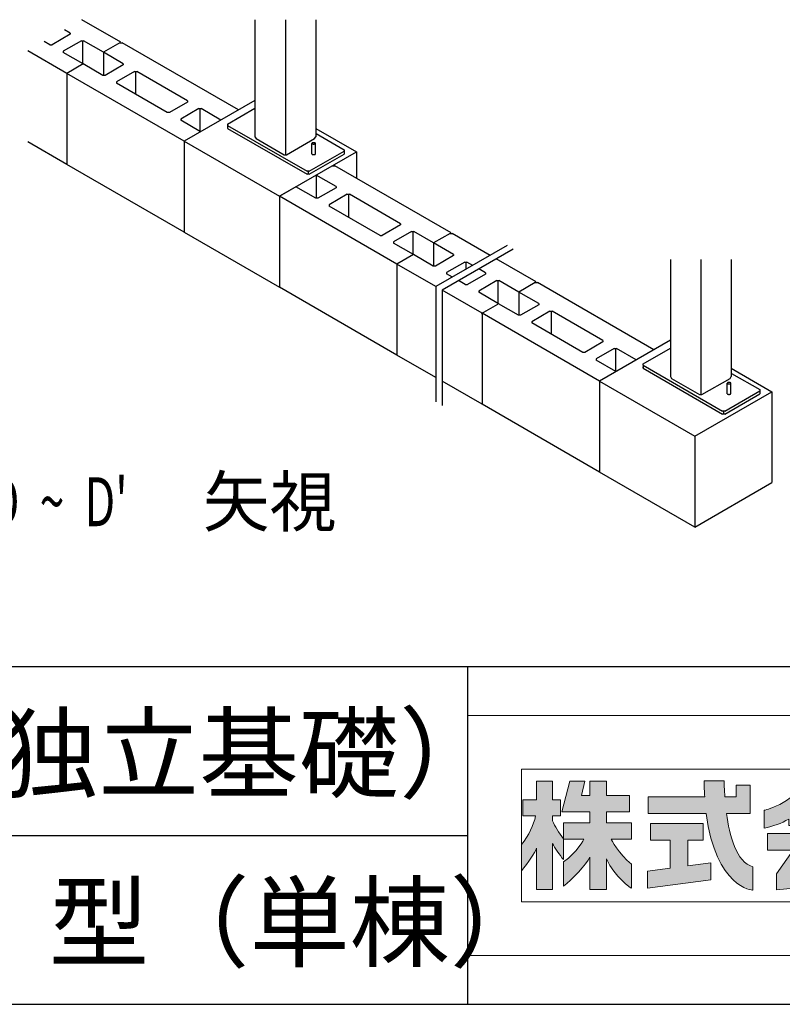
# Model space of a CAD drawing. Extents: x 868 to 32764, y 362 to 22484.
# Drawn here: x 24671 to 28409, y 828 to 5656 of the extents above; entities that cross this region are included whole.
import ezdxf

# ---------------------------------------------------------------- set-up
doc = ezdxf.new("R2010")
doc.units = 0
doc.header["$LTSCALE"] = 80
doc.header["$MEASUREMENT"] = 0
doc.layers.add('FRAME', color=8, linetype='CONTINUOUS', lineweight=0, plot=False)
for name, color, linetype in [('NAME', 20, 'CONTINUOUS'), ('SUNPOU', 4, 'CONTINUOUS'), ('U1', 3, 'CONTINUOUS'), ('WAKUSEN-01', 50, 'CONTINUOUS'), ('WAKUSEN-02', 130, 'CONTINUOUS')]:
    doc.layers.add(name, color=color, linetype=linetype)
doc.layers.add('株式会社ヨドコウ 社名ロゴタイプ 横組み', color=4, linetype='CONTINUOUS', lineweight=0)
doc.styles.add('00', font='ROMANS', dxfattribs={"width": 0.666667, "bigfont": 'BIGFONT'})
doc.styles.add('01', font='ROMANS', dxfattribs={"height": 3, "bigfont": 'BIGFONT'})

# ---------------------------------------------------------------- blocks, each defined once
blk = doc.blocks.new('Block_0')
at = {"layer": '株式会社ヨドコウ 社名ロゴタイプ 横組み'}
h = blk.add_hatch(color=256, dxfattribs=at)
h.dxf.hatch_style = 2
edge = h.paths.add_edge_path()
edge.add_spline(control_points=[(22.52, -15.55), (22.52, -15.55), (26.89, -15.55), (26.89, -15.55), (26.89, -15.55), (26.89, -12.49), (26.89, -12.49), (26.89, -12.49), (26.89, -12.48), (26.89, -12.48), (26.89, -12.48), (22.52, -12.48), (22.52, -12.48), (22.52, -12.48), (22.52, -9.76), (22.52, -9.76), (22.52, -9.76), (19.43, -9.76), (19.43, -9.76), (19.43, -9.76), (19.43, -12.48), (19.43, -12.48), (19.43, -12.48), (19.43, -12.49), (19.43, -12.49), (19.43, -12.49), (17.82, -12.49), (17.82, -12.49), (17.82, -12.49), (18.44, -9.76), (18.44, -9.76), (18.44, -9.76), (15.67, -9.76), (15.67, -9.76), (15.67, -9.76), (14.16, -15.55), (14.16, -15.55), (14.16, -15.55), (19.43, -15.55), (19.43, -15.55), (19.43, -15.55), (19.43, -17.6), (19.43, -17.6), (19.43, -17.6), (14.44, -17.6), (14.44, -17.6), (14.44, -17.6), (14.44, -20.61), (14.44, -20.61), (13.55, -19.44), (12.8, -18.25), (12.39, -17.26), (12.39, -17.26), (12.39, -16.3), (12.39, -16.3), (12.39, -16.3), (13.9, -16.3), (13.9, -16.3), (13.9, -16.3), (13.9, -13.32), (13.9, -13.32), (13.9, -13.32), (12.39, -13.32), (12.39, -13.32), (12.39, -13.32), (12.39, -9.76), (12.39, -9.76), (12.39, -9.76), (9.4, -9.76), (9.4, -9.76), (9.4, -9.76), (9.4, -13.32), (9.4, -13.32), (9.4, -13.32), (6.77, -13.32), (6.77, -13.32), (6.77, -13.32), (6.77, -16.3), (6.77, -16.3), (6.77, -16.3), (9.17, -16.3), (9.17, -16.3), (8.88, -18.08), (7.95, -19.98), (6.53, -21.71), (6.53, -21.71), (6.53, -26.68), (6.53, -26.68), (7.81, -25.14), (9.05, -23.22), (9.4, -22.42), (9.4, -22.42), (9.4, -30.2), (9.4, -30.2), (9.4, -30.2), (12.39, -30.2), (12.39, -30.2), (12.39, -30.2), (12.39, -21.53), (12.39, -21.53), (12.72, -22.29), (13.73, -23.63), (14.44, -24.55), (14.44, -24.55), (14.44, -20.69), (14.44, -20.69), (14.44, -20.69), (14.5, -20.69), (14.5, -20.69), (14.5, -20.69), (18.29, -20.69), (18.29, -20.69), (18.29, -20.69), (17.1, -23.18), (14.44, -24.95), (14.44, -24.95), (14.44, -29.56), (14.44, -29.56), (15.91, -28.51), (18.82, -25.32), (19.43, -24.11), (19.43, -24.11), (19.43, -30.2), (19.43, -30.2), (19.43, -30.2), (22.52, -30.2), (22.52, -30.2), (22.52, -30.2), (22.52, -24.43), (22.52, -24.43), (24.05, -27.77), (27.23, -29.95), (27.23, -29.95), (27.23, -29.95), (27.23, -25.41), (27.23, -25.41), (24.93, -23.55), (23.41, -20.69), (23.41, -20.69), (23.41, -20.69), (27.23, -20.69), (27.23, -20.69), (27.23, -20.69), (27.23, -17.6), (27.23, -17.6), (27.23, -17.6), (22.52, -17.6), (22.52, -17.6), (22.52, -17.6), (22.52, -15.55), (22.52, -15.55)], knot_values=[0, 0, 0, 0, 1, 1, 1, 2, 2, 2, 3, 3, 3, 4, 4, 4, 5, 5, 5, 6, 6, 6, 7, 7, 7, 8, 8, 8, 9, 9, 9, 10, 10, 10, 11, 11, 11, 12, 12, 12, 13, 13, 13, 14, 14, 14, 15, 15, 15, 16, 16, 16, 17, 17, 17, 18, 18, 18, 19, 19, 19, 20, 20, 20, 21, 21, 21, 22, 22, 22, 23, 23, 23, 24, 24, 24, 25, 25, 25, 26, 26, 26, 27, 27, 27, 28, 28, 28, 29, 29, 29, 30, 30, 30, 31, 31, 31, 32, 32, 32, 33, 33, 33, 34, 34, 34, 35, 35, 35, 36, 36, 36, 37, 37, 37, 38, 38, 38, 39, 39, 39, 40, 40, 40, 41, 41, 41, 42, 42, 42, 43, 43, 43, 44, 44, 44, 45, 45, 45, 46, 46, 46, 47, 47, 47, 48, 48, 48, 49, 49, 49, 50, 50, 50, 50], degree=3, periodic=0)
h = blk.add_hatch(color=256, dxfattribs=at)
h.dxf.hatch_style = 2
edge = h.paths.add_edge_path()
edge.add_spline(control_points=[(45.15, -15.85), (45.15, -15.85), (49.6, -15.85), (49.6, -15.85), (49.6, -15.85), (49.6, -10.54), (49.6, -10.54), (49.6, -10.54), (46.93, -10.54), (46.93, -10.54), (46.93, -10.54), (46.93, -12.72), (46.93, -12.72), (46.93, -12.72), (44.85, -12.72), (44.85, -12.72), (44.74, -11.69), (44.68, -9.71), (44.68, -9.71), (44.68, -9.71), (40.92, -9.71), (40.92, -9.71), (40.93, -10.77), (40.97, -11.77), (41.03, -12.72), (41.03, -12.72), (30.42, -12.72), (30.42, -12.72), (30.42, -12.72), (30.42, -15.85), (30.42, -15.85), (30.42, -15.85), (41.32, -15.85), (41.32, -15.85), (43.08, -29.91), (50.08, -30.3), (50.08, -30.3), (50.08, -30.3), (50.08, -25.89), (50.08, -25.89), (46.98, -25.07), (45.69, -19.94), (45.15, -15.85)], knot_values=[0, 0, 0, 0, 1, 1, 1, 2, 2, 2, 3, 3, 3, 4, 4, 4, 5, 5, 5, 6, 6, 6, 7, 7, 7, 8, 8, 8, 9, 9, 9, 10, 10, 10, 11, 11, 11, 12, 12, 12, 13, 13, 13, 14, 14, 14, 14], degree=3, periodic=0)
h = blk.add_hatch(color=256, dxfattribs=at)
h.dxf.hatch_style = 2
edge = h.paths.add_edge_path()
edge.add_spline(control_points=[(59.36, -15.25), (61.43, -13.59), (62.6, -11.98), (62.6, -11.98), (62.6, -11.98), (63.78, -13.59), (65.85, -15.25), (65.85, -15.25), (59.36, -15.25), (59.36, -15.25)], knot_values=[0, 0, 0, 0, 1, 1, 1, 2, 2, 2, 3, 3, 3, 3], degree=3, periodic=0)
edge = h.paths.add_edge_path()
edge.add_spline(control_points=[(65.04, -9.58), (65.04, -9.58), (60.17, -9.58), (60.17, -9.58), (57.4, -14.2), (52.2, -15.27), (52.2, -15.27), (52.2, -15.27), (52.2, -18.6), (52.2, -18.6), (53.93, -18.32), (55.49, -17.69), (56.85, -16.94), (56.85, -16.94), (56.85, -18.14), (56.85, -18.14), (56.85, -18.14), (68.35, -18.14), (68.35, -18.14), (68.35, -18.14), (68.35, -16.94), (68.35, -16.94), (69.71, -17.69), (71.27, -18.32), (73, -18.6), (73, -18.6), (73, -15.27), (73, -15.27), (73, -15.27), (67.8, -14.2), (65.04, -9.58)], knot_values=[0, 0, 0, 0, 1, 1, 1, 2, 2, 2, 3, 3, 3, 4, 4, 4, 5, 5, 5, 6, 6, 6, 7, 7, 7, 8, 8, 8, 9, 9, 9, 10, 10, 10, 10], degree=3, periodic=0)
h = blk.add_hatch(color=256, dxfattribs=at)
h.dxf.hatch_style = 2
h.paths.add_polyline_path([(37.86, -20.86), (40.77, -20.86), (40.77, -17.73), (30.83, -17.73), (30.83, -20.86), (34.55, -20.86), (34.55, -26.14), (30.25, -26.72), (30.25, -29.95), (42.2, -28.37), (42.2, -25.15), (37.86, -25.71)])
h = blk.add_hatch(color=256, dxfattribs=at)
h.dxf.hatch_style = 2
h.paths.add_polyline_path([(52.85, -22.77), (57.67, -22.77), (54.52, -27.23), (54.52, -30.26), (67.47, -29.01), (68.04, -30.42), (71.61, -30.42), (69.15, -24.34), (65.59, -24.34), (66.28, -26.04), (58.86, -26.76), (61.59, -22.77), (72.35, -22.77), (72.35, -19.65), (52.85, -19.65)])
at = {"layer": 'FRAME'}
for p, q in [((-3.54, 2.57), (222.81, 2.57)), ((-3.54, -42.57), (-3.54, 2.57)), ((6.53, -7.5), (212.73, -7.5)), ((6.53, -32.5), (6.53, -7.5)), ((212.73, -32.5), (6.53, -32.5)), ((222.81, -42.57), (-3.54, -42.57))]:
    blk.add_line(p, q, dxfattribs=at)
at = {"layer": '株式会社ヨドコウ 社名ロゴタイプ 横組み'}
for points in [[(37.86, -20.86), (40.77, -20.86), (40.77, -17.73), (30.83, -17.73), (30.83, -20.86), (34.55, -20.86), (34.55, -26.14), (30.25, -26.72), (30.25, -29.95), (42.2, -28.37), (42.2, -25.15), (37.86, -25.71)], [(52.85, -22.77), (57.67, -22.77), (54.52, -27.23), (54.52, -30.26), (67.47, -29.01), (68.04, -30.42), (71.61, -30.42), (69.15, -24.34), (65.59, -24.34), (66.28, -26.04), (58.86, -26.76), (61.59, -22.77), (72.35, -22.77), (72.35, -19.65), (52.85, -19.65)]]:
    blk.add_lwpolyline(points, close=True, dxfattribs=at)
for points in [[(12.39, -9.76), (12.39, -9.76), (9.4, -9.76), (9.4, -9.76)], [(9.4, -9.76), (9.4, -9.76), (9.4, -13.32), (9.4, -13.32)], [(12.39, -13.32), (12.39, -13.32), (12.39, -9.76), (12.39, -9.76)], [(15.67, -9.76), (15.67, -9.76), (14.16, -15.55), (14.16, -15.55)], [(18.44, -9.76), (18.44, -9.76), (15.67, -9.76), (15.67, -9.76)], [(17.82, -12.49), (17.82, -12.49), (18.44, -9.76), (18.44, -9.76)], [(22.52, -9.76), (22.52, -9.76), (19.43, -9.76), (19.43, -9.76)], [(19.43, -9.76), (19.43, -9.76), (19.43, -12.48), (19.43, -12.48)], [(22.52, -12.48), (22.52, -12.48), (22.52, -9.76), (22.52, -9.76)], [(19.43, -12.49), (19.43, -12.49), (17.82, -12.49), (17.82, -12.49)], [(19.43, -12.48), (19.43, -12.48), (19.43, -12.49), (19.43, -12.49)], [(26.89, -12.48), (26.89, -12.48), (22.52, -12.48), (22.52, -12.48)], [(26.89, -12.49), (26.89, -12.49), (26.89, -12.48), (26.89, -12.48)], [(26.89, -15.55), (26.89, -15.55), (26.89, -12.49), (26.89, -12.49)], [(9.4, -13.32), (9.4, -13.32), (6.77, -13.32), (6.77, -13.32)], [(6.77, -13.32), (6.77, -13.32), (6.77, -16.3), (6.77, -16.3)], [(13.9, -13.32), (13.9, -13.32), (12.39, -13.32), (12.39, -13.32)], [(13.9, -16.3), (13.9, -16.3), (13.9, -13.32), (13.9, -13.32)], [(9.17, -16.3), (8.88, -18.08), (7.95, -19.98), (6.53, -21.71)], [(6.77, -16.3), (6.77, -16.3), (9.17, -16.3), (9.17, -16.3)], [(12.39, -17.26), (12.39, -17.26), (12.39, -16.3), (12.39, -16.3)], [(12.39, -16.3), (12.39, -16.3), (13.9, -16.3), (13.9, -16.3)], [(14.16, -15.55), (14.16, -15.55), (19.43, -15.55), (19.43, -15.55)], [(19.43, -15.55), (19.43, -15.55), (19.43, -17.6), (19.43, -17.6)], [(22.52, -15.55), (22.52, -15.55), (26.89, -15.55), (26.89, -15.55)], [(22.52, -17.6), (22.52, -17.6), (22.52, -15.55), (22.52, -15.55)], [(14.44, -20.61), (13.55, -19.44), (12.8, -18.25), (12.39, -17.26)], [(19.43, -17.6), (19.43, -17.6), (14.44, -17.6), (14.44, -17.6)], [(14.44, -17.6), (14.44, -17.6), (14.44, -20.61), (14.44, -20.61)], [(27.23, -17.6), (27.23, -17.6), (22.52, -17.6), (22.52, -17.6)], [(27.23, -20.69), (27.23, -20.69), (27.23, -17.6), (27.23, -17.6)], [(6.53, -21.71), (6.53, -21.71), (6.53, -26.68), (6.53, -26.68)], [(12.39, -30.2), (12.39, -30.2), (12.39, -21.53), (12.39, -21.53)], [(12.39, -21.53), (12.72, -22.29), (13.73, -23.63), (14.44, -24.55)], [(14.44, -24.55), (14.44, -24.55), (14.44, -20.69), (14.44, -20.69)], [(14.44, -20.69), (14.44, -20.69), (14.5, -20.69), (14.5, -20.69)], [(18.29, -20.69), (18.29, -20.69), (17.1, -23.18), (14.44, -24.95)], [(14.5, -20.69), (14.5, -20.69), (18.29, -20.69), (18.29, -20.69)], [(27.23, -25.41), (24.93, -23.55), (23.41, -20.69), (23.41, -20.69)], [(23.41, -20.69), (23.41, -20.69), (27.23, -20.69), (27.23, -20.69)], [(6.53, -26.68), (7.81, -25.14), (9.05, -23.22), (9.4, -22.42)], [(9.4, -22.42), (9.4, -22.42), (9.4, -30.2), (9.4, -30.2)], [(14.44, -29.56), (15.91, -28.51), (18.82, -25.32), (19.43, -24.11)], [(14.44, -24.95), (14.44, -24.95), (14.44, -29.56), (14.44, -29.56)], [(19.43, -24.11), (19.43, -24.11), (19.43, -30.2), (19.43, -30.2)], [(22.52, -30.2), (22.52, -30.2), (22.52, -24.43), (22.52, -24.43)], [(22.52, -24.43), (24.05, -27.77), (27.23, -29.95), (27.23, -29.95)], [(27.23, -29.95), (27.23, -29.95), (27.23, -25.41), (27.23, -25.41)], [(9.4, -30.2), (9.4, -30.2), (12.39, -30.2), (12.39, -30.2)], [(19.43, -30.2), (19.43, -30.2), (22.52, -30.2), (22.52, -30.2)]]:
    blk.add_open_spline(points, degree=3, dxfattribs=at)
for points, knots in [([(45.15, -15.85), (45.15, -15.85), (49.6, -15.85), (49.6, -15.85), (49.6, -15.85), (49.6, -10.54), (49.6, -10.54), (49.6, -10.54), (46.93, -10.54), (46.93, -10.54), (46.93, -10.54), (46.93, -12.72), (46.93, -12.72), (46.93, -12.72), (44.85, -12.72), (44.85, -12.72), (44.74, -11.69), (44.68, -9.71), (44.68, -9.71), (44.68, -9.71), (40.92, -9.71), (40.92, -9.71), (40.93, -10.77), (40.97, -11.77), (41.03, -12.72), (41.03, -12.72), (30.42, -12.72), (30.42, -12.72), (30.42, -12.72), (30.42, -15.85), (30.42, -15.85), (30.42, -15.85), (41.32, -15.85), (41.32, -15.85), (43.08, -29.91), (50.08, -30.3), (50.08, -30.3), (50.08, -30.3), (50.08, -25.89), (50.08, -25.89), (46.98, -25.07), (45.69, -19.94), (45.15, -15.85)], [0, 0, 0, 0, 1, 1, 1, 2, 2, 2, 3, 3, 3, 4, 4, 4, 5, 5, 5, 6, 6, 6, 7, 7, 7, 8, 8, 8, 9, 9, 9, 10, 10, 10, 11, 11, 11, 12, 12, 12, 13, 13, 13, 14, 14, 14, 14]), ([(65.04, -9.58), (65.04, -9.58), (60.17, -9.58), (60.17, -9.58), (57.4, -14.2), (52.2, -15.27), (52.2, -15.27), (52.2, -15.27), (52.2, -18.6), (52.2, -18.6), (53.93, -18.32), (55.49, -17.69), (56.85, -16.94), (56.85, -16.94), (56.85, -18.14), (56.85, -18.14), (56.85, -18.14), (68.35, -18.14), (68.35, -18.14), (68.35, -18.14), (68.35, -16.94), (68.35, -16.94), (69.71, -17.69), (71.27, -18.32), (73, -18.6), (73, -18.6), (73, -15.27), (73, -15.27), (73, -15.27), (67.8, -14.2), (65.04, -9.58)], [0, 0, 0, 0, 1, 1, 1, 2, 2, 2, 3, 3, 3, 4, 4, 4, 5, 5, 5, 6, 6, 6, 7, 7, 7, 8, 8, 8, 9, 9, 9, 10, 10, 10, 10])]:
    blk.add_open_spline(points, degree=3, knots=knots, dxfattribs=at)
blk = doc.blocks.new('*U11')
at = {"layer": '株式会社ヨドコウ 社名ロゴタイプ 横組み', "xscale": 0.3256048605312869, "yscale": 0.3256048605312869, "zscale": 0.3256048605312869}
blk.add_blockref('Block_0', (1.153, 6.512), dxfattribs=at)

msp = doc.modelspace()

# ---------------------------------------------------------------- linework, layer by layer
at = {"layer": 'U1'}
for p, q in [((25166.9, 5545.8), (24975.9, 5656.1)), ((25824.2, 5655.2), (25824.2, 5082.5)), ((25973, 5655.2), (25973, 4990.4)), ((26121.9, 5655.2), (26121.9, 5082.5)), ((24918.1, 5590.4), (24890.1, 5606.6)), ((24918.1, 5584.3), (24829.4, 5533)), ((24973.2, 5552.4), (24884.5, 5501.2)), ((24918.1, 5590.4), (24918.1, 5584.3)), ((24973.2, 5552.4), (24983.9, 5552.4)), ((24978.5, 5552.4), (24978.5, 5437)), ((25081.2, 5496.3), (24983.9, 5552.4)), ((24818.7, 5533), (24790.7, 5549.2)), ((24818.7, 5533), (24829.4, 5533)), ((25161.6, 5542.7), (25081.2, 5496.3)), ((25161.6, 5542.7), (25172.3, 5542.7)), ((25742.7, 5213.4), (25172.3, 5542.7)), ((25742.7, 5213.4), (25172.3, 5542.7)), ((24901.3, 5392.4), (24710.3, 5502.7)), ((24884.5, 5501.2), (24884.5, 5495.1)), ((24981.7, 5438.9), (24884.5, 5495.1)), ((25178.4, 5440.1), (25081.2, 5496.3)), ((25081.2, 5496.3), (25081.2, 5382.7)), ((24981.7, 5438.9), (24901.3, 5392.4)), ((25079, 5382.7), (24981.7, 5438.9)), ((25178.4, 5434), (25089.7, 5382.7)), ((25178.4, 5440.1), (25178.4, 5434)), ((25477, 5060), (24901.3, 5392.4)), ((24901.3, 5392.4), (24901.3, 4946.3)), ((25089.7, 5382.7), (25079, 5382.7)), ((25233.5, 5402.2), (25144.8, 5350.9)), ((25233.5, 5402.2), (25244.2, 5402.2)), ((25238.9, 5402.2), (25238.9, 5290.4)), ((25493.8, 5258), (25244.2, 5402.2)), ((25144.8, 5350.9), (25144.8, 5344.8)), ((25394.4, 5200.6), (25144.8, 5344.8)), ((25493.8, 5251.9), (25405.1, 5200.6)), ((25548.9, 5220.1), (25460.2, 5168.8)), ((25824.2, 5260.5), (25477, 5060)), ((25493.8, 5258), (25493.8, 5251.9)), ((25548.9, 5220.1), (25559.6, 5220.1)), ((25554.3, 5220.1), (25554.3, 5104.6)), ((25656.9, 5163.9), (25559.6, 5220.1)), ((25690, 5144.2), (25824.2, 5221.7)), ((25405.1, 5200.6), (25394.4, 5200.6)), ((25460.2, 5168.8), (25460.2, 5162.7)), ((25557.5, 5106.5), (25460.2, 5162.7)), ((25690, 5144.2), (25690, 5138)), ((25690, 5138), (26079.8, 4912.9)), ((25690, 5138), (25690, 5122.9)), ((25690, 5122.9), (26079.8, 4897.9)), ((26121.9, 5123.2), (26321.8, 5007.8)), ((25824.2, 5082.5), (25829.6, 5073.3)), ((25829.6, 5073.3), (25967.7, 4993.5)), ((25978.4, 4993.5), (26116.5, 5073.3)), ((26116.5, 5073.3), (26121.9, 5082.5)), ((26124.6, 5097.6), (26262.1, 5018.2)), ((24901.3, 4946.3), (24710.3, 5056.6)), ((25477, 5060), (25944.7, 4790)), ((25477, 5060), (25477, 4613.9)), ((26103.2, 4997.9), (26103.2, 5049.7)), ((26120.6, 4997.9), (26120.6, 5049.7)), ((25944.7, 4790), (26321.8, 5007.8)), ((25967.7, 4993.5), (25978.4, 4993.5)), ((26090.5, 4912.9), (26262.1, 5012)), ((26090.5, 4897.9), (26262.1, 4997)), ((26262.1, 5018.2), (26262.1, 5012)), ((26262.1, 5012), (26262.1, 4997)), ((26321.8, 5007.8), (26321.8, 4879)), ((25477, 4613.9), (24901.3, 4946.3)), ((26205, 4940.3), (26124.5, 4893.9)), ((26205, 4940.3), (26215.6, 4940.3)), ((26786, 4611), (26215.6, 4940.3)), ((26090.5, 4912.9), (26079.8, 4912.9)), ((26090.5, 4897.9), (26079.8, 4897.9)), ((26085.2, 4912.9), (26085.2, 4897.9)), ((26124.5, 4893.9), (26124.5, 4780.3)), ((26221.8, 4837.7), (26124.5, 4893.9)), ((26025.1, 4836.5), (25944.7, 4790)), ((26122.4, 4780.3), (26025.1, 4836.5)), ((26221.8, 4831.6), (26133.1, 4780.3)), ((26221.8, 4837.7), (26221.8, 4831.6)), ((25944.7, 4790), (25944.7, 4343.9)), ((25944.7, 4790), (25944.7, 4343.9)), ((26520.4, 4457.7), (25944.7, 4790)), ((26133.1, 4780.3), (26122.4, 4780.3)), ((26276.9, 4799.8), (26188.1, 4748.5)), ((26276.9, 4799.8), (26287.6, 4799.8)), ((26282.2, 4799.8), (26282.2, 4688.1)), ((26537.2, 4655.6), (26287.6, 4799.8)), ((26188.1, 4748.5), (26188.1, 4742.4)), ((26437.8, 4598.2), (26188.1, 4742.4)), ((26537.2, 4649.5), (26448.5, 4598.2)), ((26537.2, 4655.6), (26537.2, 4649.5)), ((25477, 4613.9), (25944.7, 4343.9)), ((26437.8, 4598.2), (26448.5, 4598.2)), ((26592.3, 4617.7), (26503.6, 4566.4)), ((26592.3, 4617.7), (26603, 4617.7)), ((26597.6, 4617.7), (26597.6, 4502.3)), ((26700.2, 4561.5), (26603, 4617.7)), ((26780.7, 4607.9), (26700.2, 4561.5)), ((26780.7, 4607.9), (26791.4, 4607.9)), ((26977.3, 4500.6), (26791.4, 4607.9)), ((26503.6, 4566.4), (26503.6, 4560.3)), ((26600.8, 4504.1), (26503.6, 4560.3)), ((26700.2, 4561.5), (26700.2, 4447.9)), ((26797.5, 4505.3), (26700.2, 4561.5)), ((27060.7, 4548.8), (26711.6, 4347.2)), ((26600.8, 4504.1), (26520.4, 4457.7)), ((26600.8, 4504.1), (26520.4, 4457.7)), ((26698.1, 4447.9), (26600.8, 4504.1)), ((26797.5, 4499.2), (26708.8, 4447.9)), ((27090.6, 4531.5), (26741.5, 4330)), ((26797.5, 4505.3), (26797.5, 4499.2)), ((26711.6, 4347.2), (26520.4, 4457.7)), ((26520.4, 4457.7), (26520.4, 4011.6)), ((26708.8, 4447.9), (26698.1, 4447.9)), ((26852.6, 4467.4), (26763.9, 4416.1)), ((26852.6, 4467.4), (26863.3, 4467.4)), ((26857.9, 4467.4), (26857.9, 4431.7)), ((26891.5, 4451.1), (26863.3, 4467.4)), ((27203.5, 4370), (27007.2, 4483.3)), ((27860.8, 4479.4), (27860.8, 3906.7)), ((28009.6, 4479.4), (28009.6, 3814.6)), ((28158.5, 4479.4), (28158.5, 3906.7)), ((26763.9, 4416.1), (26763.9, 4410)), ((26792.1, 4393.7), (26763.9, 4410)), ((26954.7, 4408.4), (26866, 4357.2)), ((26954.7, 4414.6), (26921.4, 4433.8)), ((26954.7, 4414.6), (26954.7, 4408.4)), ((26711.6, 4347.2), (26711.6, 3781.7)), ((26855.3, 4357.2), (26822, 4376.4)), ((26855.3, 4357.2), (26866, 4357.2)), ((27009.8, 4376.6), (26921.1, 4325.4)), ((27009.8, 4376.6), (27020.5, 4376.6)), ((27015.1, 4376.6), (27015.1, 4261.2)), ((27117.8, 4320.4), (27020.5, 4376.6)), ((27198.2, 4366.9), (27117.8, 4320.4)), ((27198.2, 4366.9), (27208.9, 4366.9)), ((27779.3, 4037.6), (27208.9, 4366.9)), ((26520.4, 4011.6), (25944.7, 4343.9)), ((26741.5, 4330), (26741.5, 3764.5)), ((26937.9, 4216.6), (26741.5, 4330)), ((26921.1, 4325.4), (26921.1, 4319.2)), ((27018.3, 4263.1), (26921.1, 4319.2)), ((27215, 4264.3), (27117.8, 4320.4)), ((27117.8, 4320.4), (27117.8, 4206.9)), ((27013, 4260), (26932.6, 4213.5)), ((27115.6, 4206.9), (27018.3, 4263.1)), ((27215, 4258.1), (27126.3, 4206.9)), ((27215, 4264.3), (27215, 4258.1)), ((27513.6, 3884.2), (26937.9, 4216.6)), ((26937.9, 4216.6), (26937.9, 3770.5)), ((27126.3, 4206.9), (27115.6, 4206.9)), ((27270.1, 4226.3), (27181.4, 4175.1)), ((27270.1, 4226.3), (27280.8, 4226.3)), ((27275.5, 4226.3), (27275.5, 4114.6)), ((27530.4, 4082.2), (27280.8, 4226.3)), ((27181.4, 4175.1), (27181.4, 4168.9)), ((27431, 4024.8), (27181.4, 4168.9)), ((27530.4, 4076), (27441.7, 4024.8)), ((27860.8, 4084.7), (27513.6, 3884.2)), ((27530.4, 4082.2), (27530.4, 4076)), ((26711.6, 3901.1), (26520.4, 4011.6)), ((27441.7, 4024.8), (27431, 4024.8)), ((27585.5, 4044.2), (27496.8, 3993)), ((27585.5, 4044.2), (27596.2, 4044.2)), ((27590.9, 4044.2), (27590.9, 3928.8)), ((27693.5, 3988.1), (27596.2, 4044.2)), ((27726.6, 3968.3), (27860.8, 4045.8)), ((27496.8, 3993), (27496.8, 3986.8)), ((27594.1, 3930.7), (27496.8, 3986.8)), ((27726.6, 3962.2), (27726.6, 3968.3)), ((27726.6, 3962.2), (28116.4, 3737.1)), ((27726.6, 3962.2), (27726.6, 3947.1)), ((27726.6, 3947.1), (27726.6, 3953.3)), ((27726.6, 3947.1), (28116.4, 3722)), ((28158.5, 3947.4), (28358.4, 3832)), ((28161.2, 3921.7), (28298.7, 3842.3)), ((26937.9, 3770.5), (26741.5, 3883.9)), ((27513.6, 3884.2), (27513.6, 3438.1)), ((27513.6, 3884.2), (27981.3, 3614.2)), ((27860.8, 3906.7), (27866.2, 3897.4)), ((27866.2, 3897.4), (28004.3, 3817.7)), ((28015, 3817.7), (28153.1, 3897.4)), ((28139.8, 3822.1), (28139.8, 3873.8)), ((28153.1, 3897.4), (28158.5, 3906.7)), ((28157.2, 3822.1), (28157.2, 3873.8)), ((27981.3, 3614.2), (28358.4, 3832)), ((28004.3, 3817.7), (28015, 3817.7)), ((28127.1, 3737.1), (28298.7, 3836.2)), ((28127.1, 3722), (28298.7, 3821.1)), ((28298.7, 3842.3), (28298.7, 3836.2)), ((28298.7, 3836.2), (28298.7, 3821.1)), ((28358.4, 3832), (28358.4, 3385.9)), ((27513.6, 3438.1), (26937.9, 3770.5)), ((28127.1, 3737.1), (28116.4, 3737.1)), ((28127.1, 3722), (28116.4, 3722)), ((28121.8, 3737.1), (28121.8, 3722)), ((27981.3, 3614.2), (27981.3, 3168.1)), ((27981.3, 3168.1), (27513.6, 3438.1)), ((27981.3, 3168.1), (28358.4, 3385.9))]:
    msp.add_line(p, q, dxfattribs=at)
for points in [[(26120.6, 5049.7, 0), (26120.6, 5049.8, 0), (26120.5, 5050, 0), (26120.5, 5050.1, 0), (26120.4, 5050.3, 0), (26120.3, 5050.4, 0), (26120.2, 5050.6, 0), (26120.1, 5050.8, 0), (26119.9, 5050.9, 0), (26119.7, 5051.1, 0), (26119.5, 5051.2, 0), (26119.3, 5051.3, 0), (26119.1, 5051.5, 0), (26118.9, 5051.6, 0), (26118.6, 5051.7, 0), (26118.3, 5051.9, 0), (26118, 5052, 0), (26117.7, 5052.1, 0), (26117.4, 5052.2, 0), (26117.1, 5052.3, 0), (26116.7, 5052.4, 0), (26116.3, 5052.4, 0), (26116, 5052.5, 0), (26115.6, 5052.6, 0), (26115.2, 5052.7, 0), (26114.8, 5052.7, 0), (26114.4, 5052.8, 0), (26114, 5052.8, 0), (26113.6, 5052.9, 0), (26113.2, 5052.9, 0), (26112.7, 5052.9, 0), (26112.3, 5052.9, 0), (26111.9, 5052.9, 0), (26111.4, 5052.9, 0), (26111, 5052.9, 0), (26110.6, 5052.9, 0), (26110.2, 5052.9, 0), (26109.8, 5052.8, 0), (26109.4, 5052.8, 0), (26108.9, 5052.7, 0), (26108.6, 5052.7, 0), (26108.2, 5052.6, 0), (26107.8, 5052.5, 0), (26107.4, 5052.4, 0), (26107.1, 5052.4, 0), (26106.7, 5052.3, 0), (26106.4, 5052.2, 0), (26106, 5052.1, 0), (26105.7, 5052, 0), (26105.4, 5051.9, 0), (26105.2, 5051.7, 0), (26104.9, 5051.6, 0), (26104.7, 5051.5, 0), (26104.4, 5051.3, 0), (26104.2, 5051.2, 0), (26104, 5051.1, 0), (26103.9, 5050.9, 0), (26103.7, 5050.8, 0), (26103.6, 5050.6, 0), (26103.5, 5050.4, 0), (26103.4, 5050.3, 0), (26103.3, 5050.1, 0), (26103.2, 5050, 0), (26103.2, 5049.8, 0), (26103.2, 5049.7, 0), (26103.2, 5049.5, 0), (26103.2, 5049.3, 0), (26103.3, 5049.2, 0), (26103.4, 5049, 0), (26103.5, 5048.9, 0), (26103.6, 5048.7, 0), (26103.7, 5048.6, 0), (26103.9, 5048.4, 0), (26104, 5048.3, 0), (26104.2, 5048.1, 0), (26104.4, 5048, 0), (26104.7, 5047.9, 0), (26104.9, 5047.7, 0), (26105.2, 5047.6, 0), (26105.4, 5047.5, 0), (26105.7, 5047.4, 0), (26106, 5047.2, 0), (26106.4, 5047.1, 0), (26106.7, 5047.1, 0), (26107.1, 5046.9, 0), (26107.4, 5046.9, 0), (26107.8, 5046.8, 0), (26108.2, 5046.7, 0), (26108.6, 5046.6, 0), (26108.9, 5046.6, 0), (26109.4, 5046.6, 0), (26109.8, 5046.5, 0), (26110.2, 5046.5, 0), (26110.6, 5046.4, 0), (26111, 5046.4, 0), (26111.4, 5046.4, 0), (26111.9, 5046.4, 0), (26112.3, 5046.4, 0), (26112.7, 5046.4, 0), (26113.2, 5046.4, 0), (26113.6, 5046.5, 0), (26114, 5046.5, 0), (26114.4, 5046.6, 0), (26114.8, 5046.6, 0), (26115.2, 5046.6, 0), (26115.6, 5046.7, 0), (26116, 5046.8, 0), (26116.3, 5046.9, 0), (26116.7, 5046.9, 0), (26117.1, 5047.1, 0), (26117.4, 5047.1, 0), (26117.7, 5047.2, 0), (26118, 5047.4, 0), (26118.3, 5047.5, 0), (26118.6, 5047.6, 0), (26118.9, 5047.7, 0), (26119.1, 5047.9, 0), (26119.3, 5048, 0), (26119.5, 5048.1, 0), (26119.7, 5048.3, 0), (26119.9, 5048.4, 0), (26120.1, 5048.6, 0), (26120.2, 5048.7, 0), (26120.3, 5048.9, 0), (26120.4, 5049, 0), (26120.5, 5049.2, 0), (26120.5, 5049.3, 0), (26120.6, 5049.5, 0), (26120.6, 5049.7, 0)], [(26103.2, 4997.9, 0), (26103.2, 4997.9, 0), (26103.2, 4997.8, 0), (26103.2, 4997.7, 0), (26103.2, 4997.6, 0), (26103.3, 4997.5, 0), (26103.3, 4997.5, 0), (26103.3, 4997.4, 0), (26103.4, 4997.3, 0), (26103.4, 4997.2, 0), (26103.5, 4997.1, 0), (26103.5, 4997.1, 0), (26103.6, 4997, 0), (26103.6, 4996.9, 0), (26103.7, 4996.8, 0), (26103.8, 4996.8, 0), (26103.9, 4996.7, 0), (26103.9, 4996.6, 0), (26104, 4996.5, 0), (26104.1, 4996.5, 0), (26104.2, 4996.4, 0), (26104.3, 4996.3, 0), (26104.4, 4996.3, 0), (26104.5, 4996.2, 0), (26104.7, 4996.1, 0), (26104.8, 4996.1, 0), (26104.9, 4996, 0), (26105, 4995.9, 0), (26105.2, 4995.9, 0), (26105.3, 4995.8, 0), (26105.4, 4995.8, 0), (26105.6, 4995.7, 0), (26105.7, 4995.6, 0), (26105.9, 4995.6, 0), (26106, 4995.5, 0), (26106.2, 4995.5, 0), (26106.4, 4995.4, 0), (26106.5, 4995.4, 0), (26106.7, 4995.3, 0), (26106.9, 4995.3, 0), (26107.1, 4995.2, 0), (26107.2, 4995.2, 0), (26107.4, 4995.1, 0), (26107.6, 4995.1, 0), (26107.8, 4995.1, 0), (26108, 4995, 0), (26108.2, 4995, 0), (26108.4, 4995, 0), (26108.6, 4994.9, 0), (26108.7, 4994.9, 0), (26108.9, 4994.9, 0), (26109.2, 4994.8, 0), (26109.4, 4994.8, 0), (26109.6, 4994.8, 0), (26109.8, 4994.8, 0), (26110, 4994.8, 0), (26110.2, 4994.7, 0), (26110.4, 4994.7, 0), (26110.6, 4994.7, 0), (26110.8, 4994.7, 0), (26111, 4994.7, 0), (26111.2, 4994.7, 0), (26111.4, 4994.7, 0), (26111.7, 4994.7, 0), (26111.9, 4994.7, 0), (26112.1, 4994.7, 0), (26112.3, 4994.7, 0), (26112.5, 4994.7, 0), (26112.7, 4994.7, 0), (26112.9, 4994.7, 0), (26113.2, 4994.7, 0), (26113.4, 4994.7, 0), (26113.6, 4994.7, 0), (26113.8, 4994.8, 0), (26114, 4994.8, 0), (26114.2, 4994.8, 0), (26114.4, 4994.8, 0), (26114.6, 4994.8, 0), (26114.8, 4994.9, 0), (26115, 4994.9, 0), (26115.2, 4994.9, 0), (26115.4, 4995, 0), (26115.6, 4995, 0), (26115.8, 4995, 0), (26116, 4995.1, 0), (26116.2, 4995.1, 0), (26116.3, 4995.1, 0), (26116.5, 4995.2, 0), (26116.7, 4995.2, 0), (26116.9, 4995.3, 0), (26117.1, 4995.3, 0), (26117.2, 4995.4, 0), (26117.4, 4995.4, 0), (26117.5, 4995.5, 0), (26117.7, 4995.5, 0), (26117.9, 4995.6, 0), (26118, 4995.6, 0), (26118.2, 4995.7, 0), (26118.3, 4995.8, 0), (26118.5, 4995.8, 0), (26118.6, 4995.9, 0), (26118.7, 4995.9, 0), (26118.9, 4996, 0), (26119, 4996.1, 0), (26119.1, 4996.1, 0), (26119.2, 4996.2, 0), (26119.3, 4996.3, 0), (26119.4, 4996.3, 0), (26119.5, 4996.4, 0), (26119.6, 4996.5, 0), (26119.7, 4996.5, 0), (26119.8, 4996.6, 0), (26119.9, 4996.7, 0), (26120, 4996.8, 0), (26120.1, 4996.8, 0), (26120.1, 4996.9, 0), (26120.2, 4997, 0), (26120.2, 4997.1, 0), (26120.3, 4997.1, 0), (26120.4, 4997.2, 0), (26120.4, 4997.3, 0), (26120.4, 4997.4, 0), (26120.5, 4997.5, 0), (26120.5, 4997.5, 0), (26120.5, 4997.6, 0), (26120.5, 4997.7, 0), (26120.6, 4997.8, 0), (26120.6, 4997.9, 0), (26120.6, 4997.9, 0)], [(28157.2, 3873.8, 0), (28157.2, 3874, 0), (28157.1, 3874.2, 0), (28157.1, 3874.3, 0), (28157, 3874.5, 0), (28156.9, 3874.6, 0), (28156.8, 3874.8, 0), (28156.7, 3874.9, 0), (28156.5, 3875.1, 0), (28156.3, 3875.2, 0), (28156.1, 3875.4, 0), (28155.9, 3875.5, 0), (28155.7, 3875.6, 0), (28155.5, 3875.8, 0), (28155.2, 3875.9, 0), (28154.9, 3876, 0), (28154.6, 3876.1, 0), (28154.3, 3876.2, 0), (28154, 3876.3, 0), (28153.7, 3876.4, 0), (28153.3, 3876.5, 0), (28152.9, 3876.6, 0), (28152.6, 3876.7, 0), (28152.2, 3876.8, 0), (28151.8, 3876.8, 0), (28151.4, 3876.9, 0), (28151, 3876.9, 0), (28150.6, 3877, 0), (28150.2, 3877, 0), (28149.8, 3877.1, 0), (28149.3, 3877.1, 0), (28148.9, 3877.1, 0), (28148.5, 3877.1, 0), (28148.1, 3877.1, 0), (28147.6, 3877.1, 0), (28147.2, 3877.1, 0), (28146.8, 3877, 0), (28146.4, 3877, 0), (28146, 3876.9, 0), (28145.6, 3876.9, 0), (28145.2, 3876.8, 0), (28144.8, 3876.8, 0), (28144.4, 3876.7, 0), (28144, 3876.6, 0), (28143.7, 3876.5, 0), (28143.3, 3876.4, 0), (28143, 3876.3, 0), (28142.6, 3876.2, 0), (28142.3, 3876.1, 0), (28142, 3876, 0), (28141.8, 3875.9, 0), (28141.5, 3875.8, 0), (28141.3, 3875.6, 0), (28141, 3875.5, 0), (28140.8, 3875.4, 0), (28140.6, 3875.2, 0), (28140.5, 3875.1, 0), (28140.3, 3874.9, 0), (28140.2, 3874.8, 0), (28140.1, 3874.6, 0), (28140, 3874.5, 0), (28139.9, 3874.3, 0), (28139.8, 3874.2, 0), (28139.8, 3874, 0), (28139.8, 3873.8, 0), (28139.8, 3873.7, 0), (28139.8, 3873.5, 0), (28139.9, 3873.3, 0), (28140, 3873.2, 0), (28140.1, 3873, 0), (28140.2, 3872.9, 0), (28140.3, 3872.7, 0), (28140.5, 3872.6, 0), (28140.6, 3872.4, 0), (28140.8, 3872.3, 0), (28141, 3872.2, 0), (28141.3, 3872, 0), (28141.5, 3871.9, 0), (28141.8, 3871.8, 0), (28142, 3871.6, 0), (28142.3, 3871.5, 0), (28142.6, 3871.4, 0), (28143, 3871.3, 0), (28143.3, 3871.2, 0), (28143.7, 3871.1, 0), (28144, 3871, 0), (28144.4, 3871, 0), (28144.8, 3870.9, 0), (28145.2, 3870.8, 0), (28145.6, 3870.8, 0), (28146, 3870.7, 0), (28146.4, 3870.7, 0), (28146.8, 3870.6, 0), (28147.2, 3870.6, 0), (28147.6, 3870.6, 0), (28148.1, 3870.6, 0), (28148.5, 3870.6, 0), (28148.9, 3870.6, 0), (28149.3, 3870.6, 0), (28149.8, 3870.6, 0), (28150.2, 3870.6, 0), (28150.6, 3870.7, 0), (28151, 3870.7, 0), (28151.4, 3870.8, 0), (28151.8, 3870.8, 0), (28152.2, 3870.9, 0), (28152.6, 3871, 0), (28152.9, 3871, 0), (28153.3, 3871.1, 0), (28153.7, 3871.2, 0), (28154, 3871.3, 0), (28154.3, 3871.4, 0), (28154.6, 3871.5, 0), (28154.9, 3871.6, 0), (28155.2, 3871.8, 0), (28155.5, 3871.9, 0), (28155.7, 3872, 0), (28155.9, 3872.2, 0), (28156.1, 3872.3, 0), (28156.3, 3872.4, 0), (28156.5, 3872.6, 0), (28156.7, 3872.7, 0), (28156.8, 3872.9, 0), (28156.9, 3873, 0), (28157, 3873.2, 0), (28157.1, 3873.3, 0), (28157.1, 3873.5, 0), (28157.2, 3873.7, 0), (28157.2, 3873.8, 0)], [(28139.8, 3822.1, 0), (28139.8, 3822, 0), (28139.8, 3821.9, 0), (28139.8, 3821.9, 0), (28139.8, 3821.8, 0), (28139.9, 3821.7, 0), (28139.9, 3821.6, 0), (28139.9, 3821.5, 0), (28140, 3821.5, 0), (28140, 3821.4, 0), (28140.1, 3821.3, 0), (28140.1, 3821.2, 0), (28140.2, 3821.2, 0), (28140.2, 3821.1, 0), (28140.3, 3821, 0), (28140.4, 3820.9, 0), (28140.5, 3820.8, 0), (28140.5, 3820.8, 0), (28140.6, 3820.7, 0), (28140.7, 3820.6, 0), (28140.8, 3820.6, 0), (28140.9, 3820.5, 0), (28141, 3820.4, 0), (28141.1, 3820.4, 0), (28141.3, 3820.3, 0), (28141.4, 3820.2, 0), (28141.5, 3820.2, 0), (28141.6, 3820.1, 0), (28141.8, 3820, 0), (28141.9, 3820, 0), (28142, 3819.9, 0), (28142.2, 3819.8, 0), (28142.3, 3819.8, 0), (28142.5, 3819.7, 0), (28142.6, 3819.7, 0), (28142.8, 3819.6, 0), (28143, 3819.6, 0), (28143.1, 3819.5, 0), (28143.3, 3819.5, 0), (28143.5, 3819.4, 0), (28143.7, 3819.4, 0), (28143.8, 3819.3, 0), (28144, 3819.3, 0), (28144.2, 3819.3, 0), (28144.4, 3819.2, 0), (28144.6, 3819.2, 0), (28144.8, 3819.2, 0), (28145, 3819.1, 0), (28145.2, 3819.1, 0), (28145.4, 3819.1, 0), (28145.6, 3819, 0), (28145.8, 3819, 0), (28146, 3819, 0), (28146.2, 3819, 0), (28146.4, 3818.9, 0), (28146.6, 3818.9, 0), (28146.8, 3818.9, 0), (28147, 3818.9, 0), (28147.2, 3818.9, 0), (28147.4, 3818.9, 0), (28147.6, 3818.9, 0), (28147.8, 3818.8, 0), (28148.1, 3818.8, 0), (28148.3, 3818.8, 0), (28148.5, 3818.8, 0), (28148.7, 3818.8, 0), (28148.9, 3818.8, 0), (28149.1, 3818.8, 0), (28149.3, 3818.9, 0), (28149.5, 3818.9, 0), (28149.8, 3818.9, 0), (28150, 3818.9, 0), (28150.2, 3818.9, 0), (28150.4, 3818.9, 0), (28150.6, 3818.9, 0), (28150.8, 3819, 0), (28151, 3819, 0), (28151.2, 3819, 0), (28151.4, 3819, 0), (28151.6, 3819.1, 0), (28151.8, 3819.1, 0), (28152, 3819.1, 0), (28152.2, 3819.2, 0), (28152.4, 3819.2, 0), (28152.6, 3819.2, 0), (28152.8, 3819.3, 0), (28152.9, 3819.3, 0), (28153.1, 3819.3, 0), (28153.3, 3819.4, 0), (28153.5, 3819.4, 0), (28153.7, 3819.5, 0), (28153.8, 3819.5, 0), (28154, 3819.6, 0), (28154.2, 3819.6, 0), (28154.3, 3819.7, 0), (28154.5, 3819.7, 0), (28154.6, 3819.8, 0), (28154.8, 3819.8, 0), (28154.9, 3819.9, 0), (28155.1, 3820, 0), (28155.2, 3820, 0), (28155.3, 3820.1, 0), (28155.5, 3820.2, 0), (28155.6, 3820.2, 0), (28155.7, 3820.3, 0), (28155.8, 3820.4, 0), (28155.9, 3820.4, 0), (28156, 3820.5, 0), (28156.1, 3820.6, 0), (28156.2, 3820.6, 0), (28156.3, 3820.7, 0), (28156.4, 3820.8, 0), (28156.5, 3820.8, 0), (28156.6, 3820.9, 0), (28156.7, 3821, 0), (28156.7, 3821.1, 0), (28156.8, 3821.2, 0), (28156.9, 3821.2, 0), (28156.9, 3821.3, 0), (28157, 3821.4, 0), (28157, 3821.5, 0), (28157, 3821.5, 0), (28157.1, 3821.6, 0), (28157.1, 3821.7, 0), (28157.1, 3821.8, 0), (28157.1, 3821.9, 0), (28157.2, 3821.9, 0), (28157.2, 3822, 0), (28157.2, 3822.1, 0)]]:
    msp.add_polyline3d(points, dxfattribs=at)
at = {"layer": 'WAKUSEN-01'}
for p, q in [((20560, 2484), (32764, 2484)), ((868, 828), (32764, 828))]:
    msp.add_line(p, q, dxfattribs=at)
at = {"layer": 'WAKUSEN-02'}
for p, q in [((26868, 828), (26868, 2484)), ((20560, 1656), (26868, 1656))]:
    msp.add_line(p, q, dxfattribs=at)

# ---------------------------------------------------------------- block references
at = {"layer": '株式会社ヨドコウ 社名ロゴタイプ 横組み', "xscale": 79.99999999999994, "yscale": 79.99999999999994, "zscale": 79.99999999999994}
msp.add_blockref('*U11', (26868, 1656), dxfattribs=at)

# ---------------------------------------------------------------- texts
at = {"layer": 'NAME', "style": '01'}
for s, p in [('ヨ ド 倉 庫（独立基礎）', (21780.7, 1877.8)), ('型（単棟）', (24814.8, 1049.8))]:
    msp.add_text(s, height=360, dxfattribs=at).set_placement(p)
at = {"layer": 'SUNPOU', "style": '01'}
msp.add_text('矢視', height=240, dxfattribs=at).set_placement((25569, 3172.5))
at = {"layer": 'SUNPOU', "style": '00', "width": 0.67}
msp.add_text("D  ~  D'", height=240, dxfattribs=at).set_placement((24518.9, 3172.5))

doc.saveas('drawing.dxf')
